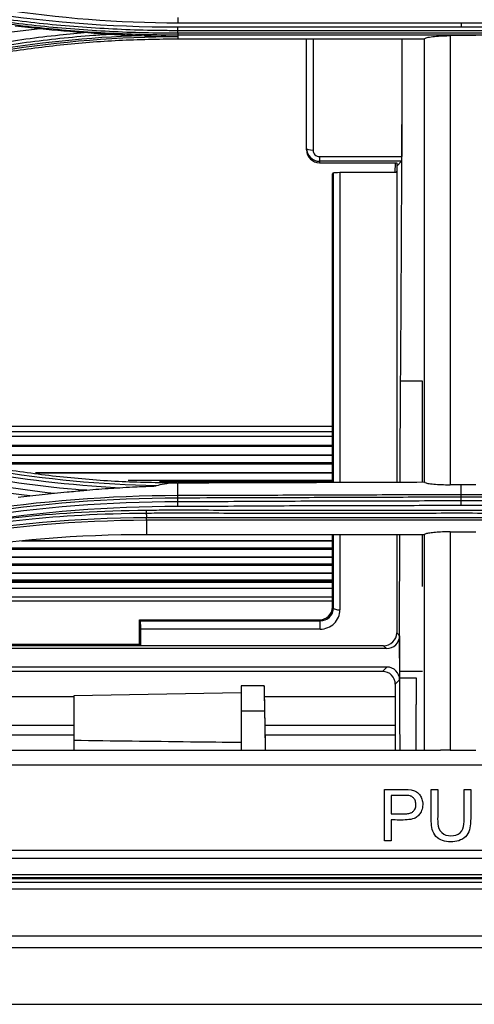
# Model space of a CAD drawing. Units: millimetres. Extents: x 0 to 8976, y -21 to 3467.
# Drawn here: x 1178 to 1213, y 1804 to 1880 of the extents above; entities that cross this region are included whole.
import ezdxf

# ---------------------------------------------------------------- set-up
doc = ezdxf.new("R2010")
doc.units = ezdxf.units.MM
doc.layers.add('LG-Product', color=3, linetype='Continuous')

msp = doc.modelspace()

# ---------------------------------------------------------------- linework, layer by layer
at = {"layer": 'LG-Product', "color": 3, "linetype": 'Continuous'}
for p, q in [((1190.25, 1880.25), (1234.25, 1880.25)), ((1234.25, 1879.899), (1190.25, 1879.899)), ((1190.25, 1879.662), (1234.25, 1879.662)), ((1234.25, 1879.432), (1190.25, 1879.432)), ((1190.25, 1879.319), (1190.25, 1878.983)), ((1190.25, 1879.319), (1234.25, 1879.319)), ((1209.411, 1878.983), (1190.25, 1878.983)), ((1200.25, 1870.388), (1200.25, 1878.983)), ((1200.75, 1878.983), (1200.75, 1870.361)), ((1207.64, 1878.983), (1207.64, 1869.853)), ((1213.411, 1879.251), (1211.411, 1879.251)), ((1201.25, 1869.853), (1201.25, 1869.372)), ((1201.25, 1869.853), (1207.64, 1869.853)), ((1207.622, 1869.492), (1201.25, 1869.492)), ((1201.25, 1869.372), (1207.25, 1869.372)), ((1207.132, 1868.612), (1207.157, 1869.372)), ((1207.25, 1869.114), (1207.622, 1869.492)), ((1207.25, 1869.372), (1207.25, 1844.579)), ((1202.25, 1868.501), (1202.333, 1868.586)), ((1202.25, 1844.563), (1202.25, 1868.501)), ((1202.333, 1844.563), (1202.333, 1868.586)), ((1202.833, 1868.612), (1202.833, 1844.565)), ((1207.242, 1868.612), (1202.833, 1868.612)), ((1207.25, 1868.872), (1207.242, 1868.612)), ((1209.25, 1852.408), (1207.556, 1852.408)), ((1202.245, 1848.9), (1162.227, 1848.9)), ((1202.245, 1848.469), (1164.595, 1848.469)), ((1202.245, 1848.129), (1165.846, 1848.129)), ((1202.245, 1847.429), (1168.435, 1847.429)), ((1202.25, 1847.347), (1168.743, 1847.347)), ((1202.25, 1846.681), (1171.206, 1846.681)), ((1202.25, 1846.653), (1171.315, 1846.653)), ((1174.296, 1846.09), (1202.25, 1846.09)), ((1202.25, 1845.961), (1175.095, 1845.961)), ((1202.25, 1845.306), (1179.189, 1845.306)), ((1202.25, 1845.279), (1179.362, 1845.279)), ((1186.377, 1844.726), (1202.25, 1844.726)), ((1202.25, 1844.597), (1188.802, 1844.597)), ((1190.249, 1843.525), (1190.246, 1844.524)), ((1183.153, 1843.953), (1182.764, 1843.953)), ((1187.803, 1841.64), (1187.803, 1840.492)), ((1211.411, 1840.715), (1213.411, 1840.715)), ((1202.25, 1839.996), (1178.076, 1839.996)), ((1202.25, 1840.019), (1178.249, 1840.019)), ((1209.413, 1840.492), (1187.803, 1840.492)), ((1202.25, 1834.87), (1202.25, 1840.492)), ((1202.333, 1834.788), (1202.333, 1840.492)), ((1202.833, 1840.492), (1202.833, 1834.658)), ((1207.25, 1840.492), (1207.25, 1832.87)), ((1202.25, 1839.349), (1173.118, 1839.349)), ((1174.112, 1839.478), (1202.25, 1839.478)), ((1202.25, 1838.728), (1169.316, 1838.728)), ((1202.25, 1838.75), (1169.413, 1838.75)), ((1202.25, 1838.091), (1166.281, 1838.091)), ((1166.897, 1838.219), (1202.25, 1838.219)), ((1202.25, 1836.855), (1161.074, 1836.855)), ((1161.545, 1836.983), (1202.25, 1836.983)), ((1202.25, 1837.483), (1163.451, 1837.483)), ((1202.25, 1837.504), (1163.526, 1837.504)), ((1202.242, 1836.316), (1159.201, 1836.316)), ((1202.25, 1836.789), (1160.832, 1836.789)), ((1202.251, 1835.324), (1156.07, 1835.324)), ((1157.111, 1835.667), (1202.244, 1835.667)), ((1202.25, 1834.87), (1202.333, 1834.788)), ((1187.25, 1833.872), (1187.326, 1833.797)), ((1187.25, 1833.872), (1201.236, 1833.872)), ((1187.25, 1831.979), (1187.25, 1833.872)), ((1187.326, 1833.797), (1201.312, 1833.797)), ((1201.312, 1833.797), (1201.236, 1833.872)), ((1201.312, 1833.16), (1201.312, 1833.797)), ((1187.359, 1831.872), (1187.359, 1833.16)), ((1201.312, 1833.16), (1187.359, 1833.16)), ((1207.25, 1832.87), (1207.476, 1832.647)), ((1207.476, 1832.647), (1207.476, 1829.214)), ((1206.463, 1831.649), (1144.843, 1831.649)), ((1206.236, 1831.872), (1145.524, 1831.872)), ((1145.852, 1831.979), (1187.25, 1831.979)), ((1187.359, 1831.872), (1187.25, 1831.979)), ((1206.463, 1831.649), (1206.236, 1831.872)), ((1206.493, 1830.212), (1140.471, 1830.212)), ((1206.157, 1829.872), (1206.493, 1830.212)), ((1206.157, 1829.872), (1139.392, 1829.872)), ((1207.476, 1829.214), (1207.141, 1828.873)), ((1207.484, 1829.384), (1208.75, 1829.384)), ((1207.484, 1829.384), (1207.484, 1829.384)), ((1207.484, 1829.384), (1208.75, 1829.384)), ((1208.75, 1829.384), (1208.75, 1829.384)), ((1196.955, 1828.765), (1195.15, 1828.765)), ((1195.15, 1828.765), (1195.15, 1823.75)), ((1207.141, 1828.873), (1207.141, 1823.75)), ((1182.156, 1827.912), (1133.122, 1827.912)), ((1195.15, 1828.198), (1182.15, 1827.971)), ((1182.15, 1827.971), (1182.15, 1823.75)), ((1207.142, 1827.912), (1196.985, 1827.912)), ((1196.976, 1826.785), (1195.15, 1826.785)), ((1136.255, 1824.948), (1182.152, 1824.948)), ((1197.042, 1824.948), (1207.147, 1824.948)), ((941.859, 1823.75), (1210.641, 1823.75)), ((1211.411, 1823.75), (1213.411, 1823.75)), ((1457.75, 1822.603), (694.75, 1822.603)), ((1209.935, 1820.712), (1210.452, 1820.712)), ((1212.484, 1820.712), (1213, 1820.712)), ((1206.814, 1816.712), (1206.298, 1816.712)), ((694.75, 1816.002), (1457.75, 1816.002)), ((1457.75, 1815.338), (694.75, 1815.338)), ((694.75, 1814.103), (1457.75, 1814.103)), ((1479.5, 1813.482), (673, 1813.482)), ((686.05, 1813.792), (1466.45, 1813.792)), ((686.05, 1813.79), (1466.45, 1813.79)), ((1457.75, 1813.85), (694.75, 1813.85)), ((1479.5, 1812.956), (673, 1812.956)), ((673, 1809.345), (1479.5, 1809.345)), ((1479.5, 1808.4), (673, 1808.4))]:
    msp.add_line(p, q, dxfattribs=at)
for centre, major_axis, ratio, start_param, end_param in [((1200.75, 1870.499), (0.5, 0), 0.275637, 3.141593, 4.712389), ((1201.25, 1870.499), (0, 1.008), 0.992418, 1.570796, 3.141593), ((1201.25, 1870.388), (0, 1.017), 0.983622, 1.570796, 3.141593), ((1201.25, 1870.361), (0, 0.508), 0.983622, 1.570796, 3.141593), ((1207.613, 1869.991), (-0.008, 0.5), 0.052402, 3.193163, 4.432347), ((1202.833, 1868.584), (0.5, 0), 0.055352, 1.570796, 3.087121), ((1201.249, 1834.858), (0.946, 0.336), 0.980799, 4.364338, 5.947382), ((1201.33, 1834.778), (0.954, 0.317), 0.972102, 4.381736, 5.96478), ((1201.33, 1834.64), (1.418, 0.505), 0.980799, 4.364338, 5.947382), ((1202.833, 1834.796), (0.5, 0), 0.275637, 3.196065, 4.712389), ((1187.332, 1833.298), (-0.008, 0.5), 0.052402, 4.432347, 6.230036), ((1206.249, 1832.858), (0.946, 0.336), 0.980799, 4.364338, 5.947382), ((1206.475, 1832.635), (0.946, 0.336), 0.980799, 4.364338, 5.947382), ((1206.475, 1829.196), (0.429, 0.926), 0.977027, 5.155082, 6.708152), ((1206.139, 1828.855), (0.429, 0.926), 0.977027, 5.155082, 6.708152)]:
    msp.add_ellipse(centre, major_axis=major_axis, ratio=ratio, start_param=start_param, end_param=end_param, dxfattribs=at)
for points, knots in [([(1158.524, 1884.371), (1158.524, 1884.371), (1158.524, 1884.371), (1160.632, 1883.682), (1162.764, 1883.06), (1165.784, 1882.284), (1166.658, 1882.072), (1169.289, 1881.47), (1171.056, 1881.115), (1173.274, 1880.73), (1173.718, 1880.657), (1175.054, 1880.443), (1175.948, 1880.313), (1177.739, 1880.077), (1178.635, 1879.97), (1180.429, 1879.782), (1181.327, 1879.7), (1184.022, 1879.49), (1185.824, 1879.397), (1188.501, 1879.33), (1189.376, 1879.319), (1190.25, 1879.319), (1190.25, 1879.319), (1190.25, 1879.319)], [0, 0, 0, 0, 0.000002, 0.000002, 0.206742, 0.206742, 0.290442, 0.290442, 0.457943, 0.457943, 0.499788, 0.499788, 0.583734, 0.583734, 0.667614, 0.667614, 0.751315, 0.751315, 0.918802, 0.918802, 0.999998, 0.999998, 1, 1, 1, 1]), ([(1190.25, 1879.432), (1189.377, 1879.432), (1188.504, 1879.443), (1185.833, 1879.511), (1184.034, 1879.603), (1181.343, 1879.813), (1180.448, 1879.895), (1178.657, 1880.083), (1177.762, 1880.189), (1175.975, 1880.425), (1175.083, 1880.555), (1173.749, 1880.768), (1173.306, 1880.842), (1171.092, 1881.225), (1169.329, 1881.58), (1166.703, 1882.181), (1165.83, 1882.393), (1162.811, 1883.169), (1160.679, 1883.792), (1158.571, 1884.481), (1158.571, 1884.481), (1158.571, 1884.481)], [0, 0, 0, 0, 0.081161, 0.081161, 0.248577, 0.248577, 0.332239, 0.332239, 0.416079, 0.416079, 0.499985, 0.499985, 0.541812, 0.541812, 0.709239, 0.709239, 0.792907, 0.792907, 0.999998, 0.999998, 1, 1, 1, 1]), ([(1158.668, 1884.701), (1158.668, 1884.701), (1158.668, 1884.701), (1159.696, 1884.364), (1160.73, 1884.043), (1162.806, 1883.434), (1163.849, 1883.147), (1165.765, 1882.651), (1166.637, 1882.438), (1169.262, 1881.834), (1171.025, 1881.477), (1173.681, 1881.013), (1174.568, 1880.87), (1176.347, 1880.608), (1177.238, 1880.489), (1179.917, 1880.167), (1181.71, 1880.001), (1185.301, 1879.763), (1187.101, 1879.692), (1189.35, 1879.664), (1189.8, 1879.662), (1190.25, 1879.662), (1190.25, 1879.662), (1190.25, 1879.662)], [0, 0, 0, 0, 0.000002, 0.000002, 0.101293, 0.101293, 0.202474, 0.202474, 0.286398, 0.286398, 0.454339, 0.454339, 0.538259, 0.538259, 0.622179, 0.622179, 0.790114, 0.790114, 0.958047, 0.958047, 0.999998, 0.999998, 1, 1, 1, 1]), ([(1177.601, 1880.006), (1177.928, 1879.974), (1178.26, 1879.94), (1178.904, 1879.874), (1179.218, 1879.842), (1179.531, 1879.809)], [0, 0, 0, 0, 0.515063, 0.515063, 1, 1, 1, 1]), ([(1183.243, 1879.488), (1182.51, 1879.429), (1181.778, 1879.361), (1180.175, 1879.191), (1179.304, 1879.086), (1176.696, 1878.73), (1174.964, 1878.44), (1172.384, 1877.929), (1171.527, 1877.746), (1169.82, 1877.354), (1168.969, 1877.145), (1167.261, 1876.698), (1166.403, 1876.459), (1164.695, 1875.956), (1163.845, 1875.69), (1163, 1875.412)], [0, 0, 0, 0, 0.106324, 0.106324, 0.233299, 0.233299, 0.487444, 0.487444, 0.614427, 0.614427, 0.741414, 0.741414, 0.870644, 0.870644, 1, 1, 1, 1]), ([(1163.088, 1875.192), (1163.088, 1875.192), (1163.088, 1875.192), (1163.931, 1875.47), (1164.778, 1875.734), (1166.481, 1876.236), (1167.336, 1876.473), (1169.039, 1876.919), (1169.886, 1877.127), (1171.588, 1877.517), (1172.442, 1877.699), (1175.013, 1878.209), (1176.74, 1878.497), (1179.339, 1878.851), (1180.208, 1878.956), (1181.947, 1879.14), (1182.819, 1879.219), (1184.124, 1879.318), (1184.557, 1879.347), (1184.991, 1879.373)], [0, 0, 0, 0, 0.000003, 0.000003, 0.119372, 0.119372, 0.238618, 0.238618, 0.355797, 0.355797, 0.472975, 0.472975, 0.707499, 0.707499, 0.824671, 0.824671, 0.94184, 0.94184, 1, 1, 1, 1]), ([(1190.25, 1878.983), (1188.716, 1878.961), (1185.658, 1878.915), (1181.094, 1878.542), (1176.573, 1877.948), (1172.095, 1877.105), (1167.655, 1876.041), (1164.749, 1875.138), (1163.292, 1874.685)], [0, 0, 0, 0, 0.167574, 0.334101, 0.500092, 0.666063, 0.832529, 1, 1, 1, 1]), ([(1183.243, 1879.488), (1183.575, 1879.465), (1183.908, 1879.443), (1184.491, 1879.405), (1184.741, 1879.389), (1184.991, 1879.373)], [0, 0, 0, 0, 0.569508, 0.569508, 1, 1, 1, 1]), ([(1184.991, 1879.373), (1185.419, 1879.345), (1185.849, 1879.321), (1186.655, 1879.281), (1187.032, 1879.266), (1187.409, 1879.252)], [0, 0, 0, 0, 0.533871, 0.533871, 1, 1, 1, 1]), ([(1187.409, 1879.252), (1187.741, 1879.241), (1188.073, 1879.23), (1188.999, 1879.205), (1189.591, 1879.193), (1190.206, 1879.186), (1190.228, 1879.185), (1190.25, 1879.185)], [0, 0, 0, 0, 0.350545, 0.350545, 0.976782, 0.976782, 1, 1, 1, 1]), ([(1207.556, 1852.408), (1207.587, 1857.115), (1207.617, 1861.825), (1207.658, 1870.679), (1207.672, 1874.813), (1207.679, 1878.968)], [0, 0, 0, 0, 0.535216, 0.535216, 1, 1, 1, 1]), ([(1209.411, 1878.983), (1209.411, 1879.016), (1209.456, 1879.048), (1209.63, 1879.109), (1209.762, 1879.138), (1210.091, 1879.187), (1210.29, 1879.207), (1210.709, 1879.235), (1210.932, 1879.245), (1211.241, 1879.25), (1211.326, 1879.251), (1211.411, 1879.251)], [0, 0, 0, 0, 0.241989, 0.241989, 0.484704, 0.484704, 0.714768, 0.714768, 0.92344, 0.92344, 1, 1, 1, 1]), ([(1211.411, 1879.251), (1211.411, 1873.312), (1211.411, 1867.45), (1211.411, 1855.847), (1211.411, 1850.14), (1211.411, 1844.375)], [0, 0, 0, 0, 0.5, 0.5, 1, 1, 1, 1]), ([(1163.291, 1848.823), (1165.461, 1848.167), (1169.807, 1846.852), (1175.782, 1845.681), (1181.064, 1844.975), (1185.619, 1844.597), (1188.662, 1844.548), (1190.184, 1844.524)], [0, 0, 0, 0, 0.249664, 0.500054, 0.666989, 0.833458, 1, 1, 1, 1]), ([(1190.184, 1844.524), (1189.74, 1844.509), (1189.439, 1844.465), (1188.942, 1844.379), (1188.744, 1844.334), (1188.564, 1844.287)], [0, 0, 0, 0, 0.5, 0.5, 1, 1, 1, 1]), ([(1209.411, 1844.586), (1209.412, 1844.561), (1209.453, 1844.535), (1209.612, 1844.489), (1209.732, 1844.466), (1210.032, 1844.429), (1210.215, 1844.413), (1210.612, 1844.389), (1210.83, 1844.381), (1211.171, 1844.376), (1211.291, 1844.375), (1211.411, 1844.375)], [0, 0, 0, 0, 0.225954, 0.225954, 0.452149, 0.452149, 0.674253, 0.674253, 0.888018, 0.888018, 1, 1, 1, 1]), ([(1180.64, 1843.716), (1180.972, 1843.749), (1181.305, 1843.781), (1182.073, 1843.855), (1182.509, 1843.896), (1182.942, 1843.935)], [0, 0, 0, 0, 0.431962, 0.431962, 1, 1, 1, 1]), ([(1182.942, 1843.935), (1183.563, 1843.993), (1184.187, 1844.043), (1185.116, 1844.108), (1185.42, 1844.127), (1185.725, 1844.145)], [0, 0, 0, 0, 0.672989, 0.672989, 1, 1, 1, 1]), ([(1185.725, 1844.145), (1186.056, 1844.164), (1186.388, 1844.182), (1186.955, 1844.211), (1187.191, 1844.222), (1187.574, 1844.239), (1187.722, 1844.246), (1187.961, 1844.256), (1188.053, 1844.26), (1188.201, 1844.266), (1188.258, 1844.269), (1188.349, 1844.273), (1188.384, 1844.275), (1188.441, 1844.277), (1188.462, 1844.279), (1188.497, 1844.281), (1188.51, 1844.281), (1188.535, 1844.283), (1188.548, 1844.284), (1188.56, 1844.286), (1188.562, 1844.286), (1188.564, 1844.287)], [0, 0, 0, 0, 0.346742, 0.346742, 0.594085, 0.594085, 0.749005, 0.749005, 0.845655, 0.845655, 0.905866, 0.905866, 0.943365, 0.943365, 0.966738, 0.966738, 0.981351, 0.981351, 0.996212, 0.996212, 1, 1, 1, 1]), ([(1212.25, 1843.597), (1212.25, 1843.679), (1212.25, 1843.762), (1212.25, 1843.953), (1212.25, 1844.061), (1212.25, 1844.239), (1212.25, 1844.308), (1212.25, 1844.378)], [0, 0, 0, 0, 0.317168, 0.317168, 0.732346, 0.732346, 1, 1, 1, 1]), ([(1212.25, 1843.123), (1211.709, 1843.119), (1211.168, 1843.117), (1208.463, 1843.105), (1206.3, 1843.1), (1201.821, 1843.09), (1199.506, 1843.085), (1194.875, 1843.067), (1192.56, 1843.034), (1190.245, 1843.04)], [0, 0, 0, 0, 0.07374, 0.07374, 0.368741, 0.368741, 0.684333, 0.684333, 1, 1, 1, 1]), ([(1190.248, 1843.362), (1191.751, 1843.366), (1193.254, 1843.371), (1195.839, 1843.379), (1196.922, 1843.382), (1199.086, 1843.389), (1200.168, 1843.393), (1201.792, 1843.399), (1202.333, 1843.4), (1205.038, 1843.41), (1207.202, 1843.417), (1210.327, 1843.428), (1211.289, 1843.431), (1212.25, 1843.434)], [0, 0, 0, 0, 0.204916, 0.204916, 0.352497, 0.352497, 0.500062, 0.500062, 0.573838, 0.573838, 0.868903, 0.868903, 1, 1, 1, 1]), ([(1212.25, 1843.597), (1211.288, 1843.594), (1210.327, 1843.591), (1207.201, 1843.58), (1205.037, 1843.573), (1202.332, 1843.563), (1201.791, 1843.561), (1200.168, 1843.556), (1199.086, 1843.552), (1196.921, 1843.545), (1195.839, 1843.541), (1193.255, 1843.533), (1191.752, 1843.529), (1190.249, 1843.525)], [0, 0, 0, 0, 0.131122, 0.131122, 0.42622, 0.42622, 0.499995, 0.499995, 0.647545, 0.647545, 0.795095, 0.795095, 1, 1, 1, 1]), ([(1234.251, 1843.524), (1233.315, 1843.527), (1232.38, 1843.53), (1229.259, 1843.539), (1227.074, 1843.547), (1224.343, 1843.556), (1223.797, 1843.558), (1222.158, 1843.563), (1221.065, 1843.567), (1218.88, 1843.574), (1217.788, 1843.578), (1215.214, 1843.587), (1213.732, 1843.592), (1212.25, 1843.597)], [0, 0, 0, 0, 0.127576, 0.127576, 0.425516, 0.425516, 0.500002, 0.500002, 0.648972, 0.648972, 0.797942, 0.797942, 1, 1, 1, 1]), ([(1212.25, 1843.434), (1213.732, 1843.429), (1215.213, 1843.424), (1217.787, 1843.415), (1218.88, 1843.412), (1221.065, 1843.404), (1222.157, 1843.4), (1223.796, 1843.395), (1224.342, 1843.393), (1227.074, 1843.384), (1229.259, 1843.377), (1232.38, 1843.367), (1233.315, 1843.364), (1234.25, 1843.361)], [0, 0, 0, 0, 0.20203, 0.20203, 0.350999, 0.350999, 0.499976, 0.499976, 0.574467, 0.574467, 0.872448, 0.872448, 1, 1, 1, 1]), ([(1234.253, 1843.05), (1233.707, 1843.046), (1233.161, 1843.046), (1230.429, 1843.054), (1228.244, 1843.07), (1223.757, 1843.086), (1221.455, 1843.092), (1216.853, 1843.106), (1214.551, 1843.113), (1212.25, 1843.122)], [0, 0, 0, 0, 0.074494, 0.074494, 0.372441, 0.372441, 0.686236, 0.686236, 1, 1, 1, 1]), ([(1187.783, 1842.371), (1184.22, 1842.348), (1181.091, 1842.153), (1177.041, 1841.755), (1175.798, 1841.605), (1174.091, 1841.371), (1173.548, 1841.291), (1172.773, 1841.171), (1172.521, 1841.131), (1172.153, 1841.072), (1172.032, 1841.052), (1171.852, 1841.022), (1171.793, 1841.012), (1171.675, 1840.992), (1171.632, 1840.985), (1171.485, 1840.96), (1171.357, 1840.937), (1171.156, 1840.902), (1171.056, 1840.885), (1170.758, 1840.832), (1170.56, 1840.796), (1169.97, 1840.687), (1169.582, 1840.613), (1168.435, 1840.386), (1167.691, 1840.228), (1165.523, 1839.743), (1164.161, 1839.403), (1160.31, 1838.365), (1158.054, 1837.653), (1156.085, 1836.979)], [0, 0, 0, 0, 0.25, 0.25, 0.375, 0.375, 0.4375, 0.4375, 0.46875, 0.46875, 0.484375, 0.484375, 0.492187, 0.492187, 0.5, 0.5, 0.507812, 0.507812, 0.515625, 0.515625, 0.53125, 0.53125, 0.5625, 0.5625, 0.625, 0.625, 0.75, 0.75, 1, 1, 1, 1]), ([(1236.717, 1842.371), (1235.266, 1842.397), (1233.814, 1842.398), (1230.912, 1842.378), (1229.462, 1842.367), (1225.867, 1842.357), (1223.722, 1842.358), (1219.431, 1842.366), (1217.286, 1842.373), (1212.996, 1842.38), (1210.851, 1842.38), (1206.561, 1842.371), (1204.415, 1842.365), (1200.125, 1842.358), (1197.98, 1842.357), (1193.687, 1842.373), (1191.539, 1842.406), (1188.856, 1842.387), (1188.319, 1842.381), (1187.783, 1842.371)], [0, 0, 0, 0, 0.08903, 0.08903, 0.177913, 0.177913, 0.309421, 0.309421, 0.440927, 0.440927, 0.572433, 0.572433, 0.703939, 0.703939, 0.835448, 0.835448, 0.967096, 0.967096, 1, 1, 1, 1]), ([(1187.786, 1842.17), (1187.786, 1842.17), (1187.786, 1842.17), (1188.323, 1842.18), (1188.859, 1842.187), (1191.541, 1842.206), (1193.688, 1842.172), (1197.98, 1842.156), (1200.125, 1842.157), (1204.416, 1842.164), (1206.561, 1842.171), (1210.851, 1842.179), (1212.996, 1842.179), (1217.286, 1842.172), (1219.431, 1842.166), (1223.722, 1842.158), (1225.867, 1842.156), (1229.463, 1842.166), (1230.913, 1842.178), (1233.813, 1842.197), (1235.264, 1842.196), (1236.714, 1842.17), (1236.714, 1842.17), (1236.714, 1842.17)], [0, 0, 0, 0, 0.000001, 0.000001, 0.032892, 0.032892, 0.164486, 0.164486, 0.296036, 0.296036, 0.427564, 0.427564, 0.559075, 0.559075, 0.690601, 0.690601, 0.822148, 0.822148, 0.911057, 0.911057, 0.999999, 0.999999, 1, 1, 1, 1]), ([(1190.242, 1842.706), (1192.559, 1842.699), (1194.875, 1842.732), (1199.507, 1842.751), (1201.822, 1842.755), (1206.301, 1842.765), (1208.465, 1842.77), (1211.169, 1842.782), (1211.709, 1842.785), (1212.249, 1842.788)], [0, 0, 0, 0, 0.315828, 0.315828, 0.631375, 0.631375, 0.926393, 0.926393, 1, 1, 1, 1]), ([(1212.249, 1842.787), (1214.55, 1842.778), (1216.852, 1842.771), (1221.454, 1842.758), (1223.756, 1842.751), (1228.243, 1842.736), (1230.428, 1842.719), (1233.16, 1842.711), (1233.707, 1842.712), (1234.253, 1842.715)], [0, 0, 0, 0, 0.313762, 0.313762, 0.627531, 0.627531, 0.925489, 0.925489, 1, 1, 1, 1]), ([(1156.185, 1836.757), (1158.15, 1837.427), (1160.398, 1838.14), (1164.238, 1839.18), (1165.595, 1839.521), (1167.756, 1840.008), (1168.497, 1840.166), (1169.64, 1840.394), (1170.026, 1840.469), (1170.614, 1840.578), (1170.811, 1840.614), (1171.109, 1840.668), (1171.209, 1840.686), (1171.409, 1840.721), (1171.536, 1840.743), (1171.682, 1840.768), (1171.725, 1840.776), (1171.843, 1840.796), (1171.902, 1840.806), (1172.081, 1840.836), (1172.201, 1840.856), (1172.568, 1840.917), (1172.819, 1840.958), (1173.592, 1841.079), (1174.133, 1841.159), (1175.834, 1841.396), (1177.074, 1841.548), (1181.112, 1841.951), (1184.233, 1842.148), (1187.786, 1842.17)], [0, 0, 0, 0, 0.25, 0.25, 0.375, 0.375, 0.4375, 0.4375, 0.46875, 0.46875, 0.484375, 0.484375, 0.492187, 0.492187, 0.5, 0.5, 0.507812, 0.507812, 0.515625, 0.515625, 0.53125, 0.53125, 0.5625, 0.5625, 0.625, 0.625, 0.75, 0.75, 1, 1, 1, 1]), ([(1236.702, 1841.802), (1236.702, 1841.802), (1236.702, 1841.802), (1234.99, 1841.806), (1233.277, 1841.808), (1229.419, 1841.811), (1227.272, 1841.812), (1222.979, 1841.812), (1220.833, 1841.812), (1217.614, 1841.811), (1216.541, 1841.811), (1214.395, 1841.81), (1213.322, 1841.81), (1211.713, 1841.81), (1211.177, 1841.81), (1208.495, 1841.81), (1206.349, 1841.811), (1202.057, 1841.812), (1199.911, 1841.812), (1194.442, 1841.811), (1191.12, 1841.809), (1187.798, 1841.802), (1187.798, 1841.802), (1187.798, 1841.802)], [0, 0, 0, 0, 0.000001, 0.000001, 0.105038, 0.105038, 0.236728, 0.236728, 0.368386, 0.368386, 0.434201, 0.434201, 0.500008, 0.500008, 0.532909, 0.532909, 0.664534, 0.664534, 0.796195, 0.796195, 0.999999, 0.999999, 1, 1, 1, 1]), ([(1187.803, 1841.64), (1191.123, 1841.646), (1194.444, 1841.649), (1199.911, 1841.65), (1202.057, 1841.649), (1206.349, 1841.648), (1208.494, 1841.648), (1211.177, 1841.647), (1211.713, 1841.647), (1213.323, 1841.647), (1214.395, 1841.647), (1216.541, 1841.648), (1217.614, 1841.648), (1220.833, 1841.649), (1222.979, 1841.65), (1227.271, 1841.649), (1229.417, 1841.649), (1233.274, 1841.645), (1234.986, 1841.643), (1236.697, 1841.64)], [0, 0, 0, 0, 0.203761, 0.203761, 0.335419, 0.335419, 0.467078, 0.467078, 0.499992, 0.499992, 0.565824, 0.565824, 0.631656, 0.631656, 0.763321, 0.763321, 0.894981, 0.894981, 1, 1, 1, 1]), ([(1211.411, 1840.715), (1211.205, 1840.715), (1210.996, 1840.711), (1210.608, 1840.697), (1210.424, 1840.686), (1210.093, 1840.659), (1209.944, 1840.642), (1209.689, 1840.603), (1209.585, 1840.58), (1209.456, 1840.535), (1209.421, 1840.513), (1209.413, 1840.492)], [0, 0, 0, 0, 0.192458, 0.192458, 0.384351, 0.384351, 0.584542, 0.584542, 0.805403, 0.805403, 1, 1, 1, 1]), ([(1197.004, 1826.785), (1197.002, 1826.889), (1197, 1826.992), (1196.993, 1827.357), (1196.988, 1827.608), (1196.978, 1828.045), (1196.974, 1828.237), (1196.966, 1828.533), (1196.962, 1828.643), (1196.958, 1828.743), (1196.956, 1828.763), (1196.954, 1828.768), (1196.953, 1828.723), (1196.953, 1828.543), (1196.954, 1828.406), (1196.958, 1828.061), (1196.96, 1827.848), (1196.967, 1827.377), (1196.971, 1827.112), (1196.976, 1826.822), (1196.976, 1826.803), (1196.976, 1826.785)], [0, 0, 0, 0, 0.04697, 0.04697, 0.170982, 0.170982, 0.294995, 0.294995, 0.418994, 0.418994, 0.495931, 0.495931, 0.619883, 0.619883, 0.743834, 0.743834, 0.867787, 0.867787, 0.991752, 0.991752, 1, 1, 1, 1]), ([(1197.061, 1823.75), (1197.052, 1824.232), (1197.043, 1824.715), (1197.024, 1825.726), (1197.014, 1826.256), (1197.004, 1826.785)], [0, 0, 0, 0, 0.476945, 0.476945, 1, 1, 1, 1]), ([(1195.15, 1824.344), (1193.84, 1824.359), (1192.53, 1824.375), (1188.196, 1824.427), (1185.173, 1824.465), (1182.15, 1824.503)], [0, 0, 0, 0, 0.302346, 0.302346, 1, 1, 1, 1]), ([(1211.411, 1823.75), (1211.19, 1823.75), (1210.966, 1823.75), (1210.718, 1823.75), (1210.679, 1823.75), (1210.641, 1823.75)], [0, 0, 0, 0, 0.844281, 0.844281, 1, 1, 1, 1]), ([(1206.298, 1820.712), (1206.485, 1820.712), (1206.672, 1820.712), (1207.046, 1820.712), (1207.233, 1820.712), (1207.734, 1820.712), (1208.053, 1820.732), (1208.361, 1820.674)], [0, 0, 0, 0, 0.271777, 0.271777, 0.543554, 0.543554, 1, 1, 1, 1]), ([(1208.361, 1820.674), (1208.49, 1820.652), (1208.618, 1820.614), (1208.824, 1820.505), (1208.908, 1820.442), (1209.046, 1820.292), (1209.103, 1820.205), (1209.202, 1820.005), (1209.238, 1819.886), (1209.281, 1819.604), (1209.277, 1819.435), (1209.219, 1819.139), (1209.17, 1819.007), (1209.044, 1818.793), (1208.975, 1818.701), (1208.806, 1818.552), (1208.704, 1818.496), (1208.43, 1818.391), (1208.249, 1818.361), (1207.652, 1818.315), (1207.233, 1818.338), (1206.814, 1818.338)], [0, 0, 0, 0, 0.082733, 0.082733, 0.147552, 0.147552, 0.211921, 0.211921, 0.288896, 0.288896, 0.393535, 0.393535, 0.480646, 0.480646, 0.55139, 0.55139, 0.62295, 0.62295, 0.736777, 0.736777, 1, 1, 1, 1]), ([(1208.291, 1820.205), (1208.152, 1820.242), (1208.005, 1820.239), (1207.72, 1820.241), (1207.579, 1820.241), (1207.23, 1820.241), (1207.022, 1820.241), (1206.814, 1820.241)], [0, 0, 0, 0, 0.292289, 0.292289, 0.578888, 0.578888, 1, 1, 1, 1]), ([(1206.814, 1818.81), (1207.199, 1818.81), (1207.585, 1818.789), (1208.07, 1818.821), (1208.172, 1818.835), (1208.339, 1818.885), (1208.409, 1818.913), (1208.531, 1818.995), (1208.585, 1819.051), (1208.661, 1819.165), (1208.688, 1819.224), (1208.734, 1819.376), (1208.743, 1819.474), (1208.737, 1819.67), (1208.717, 1819.773), (1208.646, 1819.931), (1208.604, 1819.993), (1208.504, 1820.099), (1208.443, 1820.143), (1208.349, 1820.186), (1208.32, 1820.197), (1208.291, 1820.205)], [0, 0, 0, 0, 0.357479, 0.357479, 0.451849, 0.451849, 0.520398, 0.520398, 0.590197, 0.590197, 0.649552, 0.649552, 0.739682, 0.739682, 0.835083, 0.835083, 0.903253, 0.903253, 0.972017, 0.972017, 1, 1, 1, 1]), ([(1213, 1820.712), (1213, 1819.878), (1213.03, 1819.042), (1212.979, 1817.786), (1212.903, 1817.335), (1212.305, 1816.743), (1211.864, 1816.64), (1211.028, 1816.648), (1210.579, 1816.754), (1210.015, 1817.366), (1209.953, 1817.817), (1209.909, 1819.058), (1209.935, 1819.887), (1209.935, 1820.712)], [0, 0, 0, 0, 0.25, 0.25, 0.375, 0.375, 0.5, 0.5, 0.625, 0.625, 0.75, 0.75, 1, 1, 1, 1]), ([(1210.452, 1820.712), (1210.452, 1820.205), (1210.452, 1819.696), (1210.452, 1818.678), (1210.37, 1818.15), (1210.618, 1817.421), (1210.835, 1817.237), (1211.327, 1817.097), (1211.593, 1817.104), (1212.088, 1817.227), (1212.306, 1817.408), (1212.47, 1817.889), (1212.484, 1818.149), (1212.484, 1818.404)], [0, 0, 0, 0, 0.25, 0.25, 0.5, 0.5, 0.625, 0.625, 0.75, 0.75, 0.875, 0.875, 1, 1, 1, 1]), ([(1076.25, 1804.02), (1083.798, 1804.02), (1098.453, 1804.02), (1119.772, 1804.02), (1139.766, 1804.02), (1158.433, 1804.02), (1175.774, 1804.02), (1191.789, 1804.02), (1205.561, 1804.02), (1217.259, 1804.02), (1227.052, 1804.02), (1236.026, 1804.02), (1244.182, 1804.02), (1251.614, 1804.02), (1258.825, 1804.02), (1267.163, 1804.02), (1277.251, 1804.02), (1289.303, 1804.02), (1302.687, 1804.02), (1317.403, 1804.02), (1333.449, 1804.02), (1350.828, 1804.02), (1368.964, 1804.02), (1387.787, 1804.02), (1407.226, 1804.02), (1427.783, 1804.02), (1449.46, 1804.02), (1471.419, 1804.02), (1486.153, 1804.02), (1493.289, 1804.02)], [0, 0, 0, 0, 0.0543, 0.10542, 0.153361, 0.198123, 0.239705, 0.278107, 0.31333, 0.338774, 0.362256, 0.383775, 0.403331, 0.420924, 0.437242, 0.4552, 0.480908, 0.509808, 0.541901, 0.577186, 0.615664, 0.657334, 0.702198, 0.746127, 0.792739, 0.842034, 0.894011, 0.948671, 1, 1, 1, 1])]:
    msp.add_open_spline(points, degree=3, knots=knots, dxfattribs=at)
for points, degree in [([(1190.25, 1879.899), (1179.547, 1879.891), (1168.886, 1881.602), (1158.758, 1884.933)], 3), ([(1162.935, 1884.62), (1171.711, 1881.725), (1180.973, 1880.238), (1190.25, 1880.25)], 3), ([(1190.25, 1880.668), (1190.25, 1880.546), (1190.25, 1880.389), (1190.25, 1880.25)], 3), ([(1158.746, 1875.339), (1165.542, 1877.574), (1172.472, 1879.058), (1179.531, 1879.809)], 3), ([(1179.531, 1879.809), (1180.766, 1879.679), (1182.003, 1879.572), (1183.243, 1879.488)], 3), ([(1190.25, 1879.662), (1190.25, 1879.724), (1190.25, 1879.807), (1190.25, 1879.899)], 3), ([(1190.25, 1879.432), (1190.25, 1879.662)], 1), ([(1212.25, 1880.25), (1212.25, 1880.133), (1212.25, 1880.016), (1212.25, 1879.899)], 3), ([(1187.409, 1879.252), (1179.17, 1878.987), (1170.982, 1877.533), (1163.186, 1874.983)], 3), ([(1163.232, 1874.879), (1171.897, 1877.712), (1181.088, 1879.183), (1190.25, 1879.185)], 3), ([(1190.25, 1879.432), (1190.25, 1879.37), (1190.25, 1879.33), (1190.25, 1879.319)], 3), ([(1209.411, 1876.963), (1209.411, 1877.636), (1209.411, 1878.309), (1209.411, 1878.983)], 3), ([(1209.411, 1856.707), (1209.411, 1863.435), (1209.411, 1870.139), (1209.411, 1876.963)], 3), ([(1209.411, 1844.586), (1209.411, 1848.641), (1209.411, 1852.657), (1209.411, 1856.707)], 3), ([(1207.508, 1844.601), (1207.521, 1847.211), (1207.538, 1849.81), (1207.556, 1852.408)], 3), ([(1209.25, 1844.592), (1209.25, 1847.208), (1209.25, 1849.81), (1209.25, 1852.408)], 3), ([(1163.148, 1848.348), (1170.406, 1845.978), (1178.032, 1844.539), (1185.725, 1844.145)], 3), ([(1188.564, 1844.287), (1179.935, 1844.451), (1171.341, 1845.922), (1163.208, 1848.581)], 3), ([(1178.736, 1843.513), (1171.948, 1844.289), (1165.223, 1845.759), (1158.761, 1847.882)], 3), ([(1162.922, 1847.548), (1168.652, 1845.665), (1174.603, 1844.379), (1180.64, 1843.716)], 3), ([(1182.942, 1843.935), (1176.164, 1844.501), (1169.466, 1845.859), (1163.054, 1847.965)], 3), ([(1190.246, 1844.524), (1196.634, 1844.544), (1203.023, 1844.565), (1209.411, 1844.586)], 3), ([(1178.736, 1843.513), (1179.37, 1843.587), (1180.005, 1843.654), (1180.64, 1843.716)], 3), ([(1212.25, 1844.378), (1211.97, 1844.377), (1211.691, 1844.376), (1211.411, 1844.375)], 3), ([(1213.411, 1844.374), (1213.024, 1844.376), (1212.637, 1844.377), (1212.25, 1844.378)], 3), ([(1190.249, 1843.524), (1184.892, 1843.513), (1179.539, 1843.094), (1174.288, 1842.286)], 3), ([(1174.295, 1842.121), (1179.544, 1842.931), (1184.889, 1843.35), (1190.248, 1843.361)], 3), ([(1190.245, 1843.05), (1184.889, 1843.045), (1179.549, 1842.617), (1174.304, 1841.808)], 3), ([(1177.816, 1843.409), (1178.117, 1843.441), (1178.428, 1843.477), (1178.736, 1843.513)], 3), ([(1190.242, 1842.715), (1190.242, 1842.835), (1190.243, 1842.954), (1190.244, 1843.045)], 3), ([(1190.245, 1843.047), (1190.248, 1843.364)], 1), ([(1190.248, 1843.367), (1190.248, 1843.455), (1190.249, 1843.512), (1190.249, 1843.524)], 3), ([(1212.249, 1842.788), (1212.249, 1842.91), (1212.249, 1843.031), (1212.25, 1843.122)], 3), ([(1212.25, 1843.434), (1212.25, 1843.525), (1212.25, 1843.584), (1212.25, 1843.597)], 3), ([(1212.25, 1843.122), (1212.25, 1843.226), (1212.25, 1843.33), (1212.25, 1843.434)], 3), ([(1174.338, 1841.473), (1179.571, 1842.282), (1184.898, 1842.71), (1190.242, 1842.715)], 3), ([(1187.783, 1842.371), (1187.784, 1842.298), (1187.786, 1842.225), (1187.789, 1842.171)], 3), ([(1187.798, 1841.802), (1176.969, 1841.767), (1166.308, 1839.884), (1156.367, 1836.456)], 3), ([(1156.447, 1836.314), (1166.35, 1839.725), (1177.015, 1841.606), (1187.803, 1841.64)], 3), ([(1187.786, 1842.17), (1187.798, 1841.802)], 1), ([(1187.803, 1841.64), (1187.801, 1841.653), (1187.799, 1841.712), (1187.798, 1841.802)], 3), ([(1211.411, 1840.715), (1211.411, 1835.205), (1211.411, 1829.573), (1211.411, 1823.75)], 3), ([(1187.803, 1840.492), (1177.235, 1840.492), (1166.69, 1838.801), (1156.7, 1835.53)], 3), ([(1207.482, 1829.872), (1207.472, 1833.454), (1207.477, 1836.988), (1207.489, 1840.497)], 3), ([(1209.25, 1838.723), (1209.25, 1839.317), (1209.25, 1839.911), (1209.25, 1840.503)], 3), ([(1209.411, 1836.068), (1209.411, 1837.559), (1209.411, 1839.041), (1209.411, 1840.514)], 3), ([(1209.25, 1836.462), (1209.25, 1837.217), (1209.25, 1837.971), (1209.25, 1838.723)], 3), ([(1209.411, 1825.114), (1209.411, 1828.865), (1209.411, 1832.519), (1209.411, 1836.068)], 3), ([(1207.484, 1829.384), (1207.483, 1829.547), (1207.483, 1829.709), (1207.482, 1829.872)], 3), ([(1209.25, 1829.872), (1208.661, 1829.872), (1208.071, 1829.872), (1207.482, 1829.872)], 3), ([(1207.514, 1823.751), (1207.5, 1825.641), (1207.49, 1827.518), (1207.484, 1829.384)], 3), ([(1208.75, 1829.384), (1208.75, 1828.697), (1208.75, 1828.007), (1208.75, 1827.314)], 3), ([(1208.75, 1823.755), (1208.75, 1824.946), (1208.75, 1826.132), (1208.75, 1827.314)], 3), ([(1196.976, 1826.785), (1196.993, 1825.773), (1197.009, 1824.761), (1197.026, 1823.75)], 3), ([(1122.063, 1825.692), (1142.092, 1825.692), (1162.122, 1825.692), (1182.152, 1825.692)], 3), ([(1197.029, 1825.692), (1200.401, 1825.692), (1203.774, 1825.692), (1207.147, 1825.692)], 3), ([(1209.411, 1823.75), (1209.411, 1824.205), (1209.411, 1824.66), (1209.411, 1825.114)], 3), ([(1206.298, 1816.712), (1206.298, 1818.048), (1206.298, 1819.383), (1206.298, 1820.712)], 3), ([(1206.814, 1820.241), (1206.814, 1819.764), (1206.814, 1819.287), (1206.814, 1818.81)], 3), ([(1212.484, 1818.404), (1212.484, 1819.175), (1212.484, 1819.944), (1212.484, 1820.712)], 3), ([(1206.814, 1818.338), (1206.814, 1817.797), (1206.814, 1817.255), (1206.814, 1816.712)], 3)]:
    msp.add_open_spline(points, degree=degree, dxfattribs=at)

doc.saveas('drawing.dxf')
